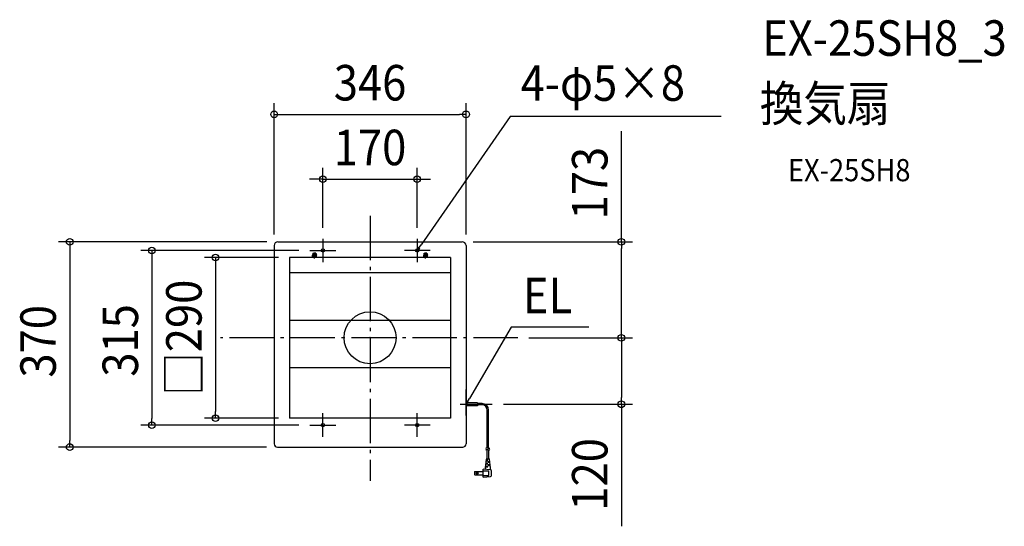
# Model space of a CAD drawing. Extents: x -632 to 1144, y -340 to 573.
import ezdxf
from ezdxf.enums import TextEntityAlignment as Align

# ---------------------------------------------------------------- set-up
doc = ezdxf.new("R2010")
doc.units = 0
doc.header["$LTSCALE"] = 20
doc.header["$PDMODE"] = 3
doc.header["$PDSIZE"] = -2
doc.linetypes.add('DASHDOT', pattern=[5.5, 4, -0.6, 0.3, -0.6])
for name, color, linetype in [('ARRANGE', 1, 'CONTINUOUS'), ('BASIS', 6, 'DASHDOT'), ('DETAIL', 5, 'CONTINUOUS'), ('ETC', 61, 'CONTINUOUS'), ('FIX', 11, 'CONTINUOUS'), ('NOTE', 4, 'CONTINUOUS'), ('OUTLINE', 3, 'CONTINUOUS'), ('SIZE', 30, 'CONTINUOUS')]:
    doc.layers.add(name, color=color, linetype=linetype)
doc.styles.get("Standard").update_dxf_attribs({"font": 'SIMPLEX.shx', "width": 0.9, "height": 64, "bigfont": 'BIGFONT.shx'})

msp = doc.modelspace()

# ---------------------------------------------------------------- linework, layer by layer
at = {"layer": 'ARRANGE', "color": 1, "linetype": 'CONTINUOUS'}
msp.add_circle((0, 0), 46.8, dxfattribs=at)
msp.add_point((0, 0), dxfattribs=at)
at = {"layer": 'BASIS', "color": 6, "linetype": 'DASHDOT'}
for p, q in [((0, 219.8), (0, -257.9)), ((-85.1, 178.5), (-85.1, 136.3)), ((85.1, 178.5), (85.1, 136.3)), ((-108.5, 157.4), (-61.8, 157.4)), ((108.5, 157.4), (61.8, 157.4)), ((266.3, 0), (-269.7, 0)), ((-85.1, -178.3), (-85.1, -136)), ((85.1, -178.3), (85.1, -136)), ((-108.5, -157.4), (-61.8, -157.4)), ((108.5, -157.4), (61.8, -157.4))]:
    msp.add_line(p, q, dxfattribs=at)
at = {"layer": 'DETAIL', "color": 5, "linetype": 'CONTINUOUS'}
for p, q in [((-173, 166), (-173, -191)), ((-166, 173), (166, 173)), ((173, 166), (173, -191)), ((173, 166), (173, -191)), ((145.3, 144.8), (-145.3, 144.8)), ((-145.3, 144.8), (-145.3, -144.8)), ((-102.5, 152.3), (-103.7, 148.6)), ((-103.7, 148.6), (-100.2, 148.6)), ((-103.7, 144.8), (-103.7, 148.6)), ((-102.5, 152.3), (-100.2, 152.3)), ((-102.5, 144.8), (-102.5, 152.3)), ((-97.8, 152.3), (-100.2, 152.3)), ((-96.7, 148.6), (-100.2, 148.6)), ((-97.8, 144.8), (-97.8, 152.3)), ((-97.8, 152.3), (-96.7, 148.6)), ((-96.7, 144.8), (-96.7, 148.6)), ((97.8, 152.3), (96.7, 148.6)), ((96.7, 148.6), (100.2, 148.6)), ((96.7, 144.8), (96.7, 148.6)), ((97.8, 152.3), (100.2, 152.3)), ((97.8, 144.8), (97.8, 152.3)), ((102.5, 152.3), (100.2, 152.3)), ((103.7, 148.6), (100.2, 148.6)), ((102.5, 144.8), (102.5, 152.3)), ((102.5, 152.3), (103.7, 148.6)), ((103.7, 144.8), (103.7, 148.6)), ((145.3, 144.8), (145.3, -144.8)), ((173, 128.6), (173, -128.6)), ((173, 128.6), (173, -128.6)), ((145.3, 116.9), (-145.3, 116.9)), ((145.3, 31.2), (-145.3, 31.2)), ((145.3, -54.5), (-145.3, -54.5)), ((193.5, -117.2), (173, -117.2)), ((193.5, -123), (173, -123)), ((193.5, -117.2), (193.5, -123)), ((202.1, -118.8), (193.5, -118.8)), ((202.1, -121), (193.5, -121)), ((211.4, -198.6), (211.4, -130.3)), ((213.7, -199.4), (213.7, -130.3)), ((145.3, -144.8), (-145.3, -144.8)), ((-167, -197), (167, -197)), ((208.6, -199.1), (210.2, -198.7)), ((208.6, -201.9), (210.2, -201.5)), ((210.2, -198.7), (211.6, -198.6)), ((210.2, -201.5), (211.6, -201.4)), ((211.1, -218.4), (211.1, -201.4)), ((211.6, -198.6), (211.6, -198.6)), ((211.6, -198.6), (212.9, -199.1)), ((211.6, -201.4), (211.6, -201.4)), ((211.6, -201.4), (212.9, -201.9)), ((212.9, -199.1), (214, -199.5)), ((212.9, -201.9), (214, -202.3)), ((213.9, -218.4), (213.9, -202.3)), ((214, -199.5), (215.1, -199.3)), ((214, -199.5), (214, -199.5)), ((214, -202.3), (215.1, -202.1)), ((214, -202.3), (214, -202.3)), ((215.1, -199.3), (216.2, -198.8)), ((215.1, -202.1), (216.2, -201.6)), ((207.9, -234.3), (209.7, -218.8)), ((208.7, -227.3), (212.5, -227.3)), ((208.9, -225.9), (212.5, -225.9)), ((209.3, -221.7), (212.5, -221.7)), ((209.5, -220.3), (212.5, -220.3)), ((210.1, -218.4), (214.9, -218.4)), ((211.1, -218.4), (211.1, -218.3)), ((211.6, -221.7), (211.6, -220.3)), ((211.6, -227.3), (211.6, -225.9)), ((212.5, -223.1), (215.9, -223.1)), ((212.5, -224.5), (216, -224.5)), ((212.5, -228.7), (216.5, -228.7)), ((212.5, -230.1), (216.7, -230.1)), ((213.5, -224.5), (213.5, -223.1)), ((213.5, -230.1), (213.5, -228.7)), ((213.9, -218.4), (213.9, -218.3)), ((217.2, -234.3), (215.4, -218.8)), ((189.1, -241.1), (204.1, -241.1)), ((189.1, -247), (189.1, -241.1)), ((189.1, -247), (204.1, -247)), ((204.1, -251.1), (204.1, -237.1)), ((217.3, -237.9), (204.1, -237.1)), ((204.1, -239.9), (214.4, -239.9)), ((204.1, -248.3), (214.4, -248.3)), ((207.9, -236.3), (207.9, -234.3)), ((208, -232.9), (212.5, -232.9)), ((208.2, -231.5), (212.5, -231.5)), ((211.6, -232.9), (211.6, -231.5)), ((214.4, -248.3), (214.4, -239.9)), ((217.2, -237.1), (217.2, -234.3)), ((219.1, -248.4), (219.1, -239.8)), ((204.1, -251.1), (217.3, -250.3))]:
    msp.add_line(p, q, dxfattribs=at)
at = {"layer": 'DETAIL', "color": 4, "linetype": 'DASHDOT'}
msp.add_line((162.2, -119.9), (220.4, -119.9), dxfattribs=at)
at = {"layer": 'DETAIL', "color": 5, "linetype": 'CONTINUOUS'}
for centre, radius in [((-85.1, 157.4), 2.92), ((85.1, 157.4), 2.92), ((-85.1, -157.4), 2.92), ((85.1, -157.4), 2.92), ((193.2, -244.1), 1.82), ((193.2, -244.1), 1.45)]:
    msp.add_circle(centre, radius, dxfattribs=at)
for centre, radius, start, end in [((-166, 166), 7.01, 90, 180), ((166, 166), 7.01, 0, 90), ((202.1, -130.3), 11.6, 0, 90), ((202.1, -130.3), 9.34, 0, 90), ((-167, -191), 6, 180, 270), ((167, -191), 6, 270, 0), ((210.1, -218.9), 0.467, 90, 173.2902), ((214.9, -218.9), 0.467, 6.7098, 90), ((193.9, -244.1), 5.6, 148.3318, 211.6682), ((206.9, -236.3), 0.934, 266.4237, 0), ((218.1, -237.1), 0.934, 180, 250.5288), ((217.2, -239.8), 1.87, 0, 86.4237), ((217.2, -248.4), 1.87, 273.5763, 0)]:
    msp.add_arc(centre, radius, start, end, dxfattribs=at)
at = {"layer": 'FIX', "color": 11, "linetype": 'CONTINUOUS'}
for centre in [(-85.1, 157.4), (85.1, 157.4), (-85.1, -157.4), (85.1, -157.4)]:
    msp.add_circle(centre, 2.92, dxfattribs=at)
at = {"layer": 'NOTE', "color": 4, "linetype": 'CONTINUOUS'}
for p, q in [((252.7, 399.1), (92, 167.2)), ((632.8, 399.1), (252.7, 399.1)), ((85.1, 157.4), (92, 167.2)), ((87.2, 163.2), (85.1, 157.4)), ((85.1, 157.4), (89.9, 161.4)), ((-100.2, 143), (-100.2, 153.5)), ((100.2, 143), (100.2, 153.5)), ((254.7, 19.3), (179.2, -109.6)), ((394.7, 19.3), (254.7, 19.3)), ((173, -140.3), (173, -93.5)), ((173, -119.9), (179.2, -109.6)), ((174.7, -113.9), (173, -119.9)), ((173, -119.9), (177.5, -115.6))]:
    msp.add_line(p, q, dxfattribs=at)
at = {"layer": 'OUTLINE', "color": 3, "linetype": 'CONTINUOUS'}
for p, q in [((-173, 166), (-173, -191)), ((-166, 173), (166, 173)), ((173, 166), (173, -191)), ((173, 166), (173, -191)), ((173, 128.6), (173, -128.6)), ((173, 128.6), (173, -128.6)), ((-167, -197), (167, -197))]:
    msp.add_line(p, q, dxfattribs=at)
for centre, radius, start, end in [((-166, 166), 7.01, 90, 180), ((166, 166), 7.01, 0, 90), ((-167, -191), 6, 180, 270), ((167, -191), 6, 270, 0)]:
    msp.add_arc(centre, radius, start, end, dxfattribs=at)
at = {"layer": 'SIZE', "color": 30, "linetype": 'CONTINUOUS'}
for p, q in [((-173, 186), (-173, 422.7)), ((173, 186), (173, 422.7)), ((-173, 402.7), (-161, 402.7)), ((-161, 402.7), (161, 402.7)), ((173, 402.7), (161, 402.7)), ((453.1, 173), (453.1, 372.1)), ((-85.1, 198.3), (-85.1, 306)), ((85.1, 198.3), (85.1, 306)), ((-97.1, 286), (-109.1, 286)), ((-85.1, 286), (-97.1, 286)), ((-85.1, 286), (85.1, 286)), ((85.1, 286), (97.1, 286)), ((97.1, 286), (109.1, 286)), ((-186, 173), (-561.6, 173)), ((-541.6, 173), (-541.6, 161)), ((-541.6, 161), (-541.6, -185)), ((186, 173), (473.1, 173)), ((453.1, 173), (453.1, 161)), ((453.1, 12), (453.1, 161)), ((-128.5, 157.4), (-413.4, 157.4)), ((-393.4, 157.4), (-393.4, 145.4)), ((-393.4, 145.4), (-393.4, -145.4)), ((-165.3, 144.8), (-298.7, 144.8)), ((-278.7, 144.8), (-278.7, 132.8)), ((-278.7, 132.8), (-278.7, -132.8)), ((286.3, 0), (473.1, 0)), ((286.3, 0), (473.1, 0)), ((453.1, 0), (453.1, 12)), ((453.1, 0), (453.1, -12)), ((453.1, -12), (453.1, -107.9)), ((240.4, -119.9), (473.1, -119.9)), ((453.1, -119.9), (453.1, -107.9)), ((453.1, -119.9), (453.1, -339.9)), ((-278.7, -144.8), (-278.7, -132.8)), ((-128.5, -157.4), (-413.4, -157.4)), ((-393.4, -157.4), (-393.4, -145.4)), ((-165.3, -144.8), (-298.7, -144.8)), ((-541.6, -197), (-541.6, -185)), ((-187, -197), (-561.6, -197))]:
    msp.add_line(p, q, dxfattribs=at)
for centre in [(-173, 402.7), (173, 402.7), (-85.1, 286), (85.1, 286), (-541.6, 173), (453.1, 173), (-393.4, 157.4), (-278.7, 144.8), (453.1, 0), (453.1, 0), (453.1, -119.9), (-278.7, -144.8), (-393.4, -157.4), (-541.6, -197)]:
    msp.add_circle(centre, 6, dxfattribs=at)

# ---------------------------------------------------------------- texts
at = {"layer": 'ETC', "color": 61, "linetype": 'CONTINUOUS', "width": 0.9}
for s, height, p in [('EX-25SH8_3', 64, (707, 508.2)), ('換気扇', 64, (702.8, 390.2)), ('EX-25SH8', 40, (753.5, 282.1))]:
    msp.add_text(s, height=height, dxfattribs=at).set_placement(p)
at = {"layer": 'NOTE', "color": 4, "linetype": 'CONTINUOUS', "width": 0.9}
for s, p in [('4-φ5×8', (271.5, 427.1)), ('EL', (275.4, 44.2))]:
    msp.add_text(s, height=64, dxfattribs=at).set_placement(p)
at = {"layer": 'SIZE', "color": 30, "linetype": 'CONTINUOUS', "width": 0.9}
for s, p in [('346', (0, 427.7)), ('170', (0, 311))]:
    msp.add_text(s, height=64, dxfattribs=at).set_placement(p, align=Align.CENTER)
for s, p in [('173', (428.1, 278.6)), ('□290', (-303.7, 0)), ('370', (-566.6, -6.4)), ('315', (-418.4, -4.8)), ('120', (428.1, -246.3))]:
    msp.add_text(s, height=64, rotation=90, dxfattribs=at).set_placement(p, align=Align.CENTER)

doc.saveas('drawing.dxf')
